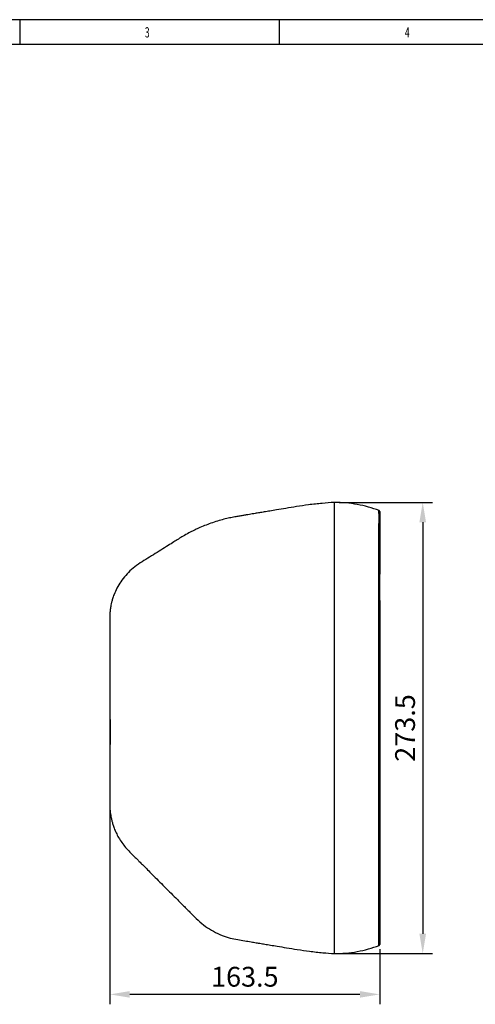
# Model space of a CAD drawing. Units: millimetres. Extents: x 19289 to 20579, y 3421 to 4325.
# Drawn here: x 19619 to 19895, y 3729 to 4325 of the extents above; entities that cross this region are included whole.
import ezdxf

# ---------------------------------------------------------------- set-up
doc = ezdxf.new("R2010")
doc.units = ezdxf.units.MM
doc.layers.add('1', color=7, linetype='Continuous')
doc.layers.add('2', color=7, linetype='Continuous')
doc.styles.add('_TCW_TXTSTY_107', font='arial.ttf', dxfattribs={"width": 0.605, "height": 1.972126})
doc.styles.get("Standard").update_dxf_attribs({"font": 'arial.ttf'})
doc.dimstyles.new('ISO-25', dxfattribs={"dimscale": 4.8, "dimtxt": 2.5, "dimasz": 2.5, "dimexe": 1.25, "dimexo": 0.625, "dimtad": 1, "dimtoh": 1, "dimdsep": 46, "dimtxsty": 'Standard', "dimcen": 2.5, "dimadec": 0, "dimazin": 0, "dimtfac": 1, "dimtmove": 0, "dimatfit": 3, "dimfxl": 1, "dimarcsym": 0})

# ---------------------------------------------------------------- blocks, each defined once
blk = doc.blocks.new('*D6')
at = {"layer": '2', "color": 0, "lineweight": -2}
for p, q in [((19812.87, 4032.57), (19869.4, 4032.57)), ((19863.4, 4020.57), (19863.4, 3771.43)), ((19812.87, 3759.43), (19869.4, 3759.43))]:
    blk.add_line(p, q, dxfattribs=at)
at = {"layer": '2', "color": 0}
for points in [[(19861.4, 4020.57), (19865.4, 4020.57), (19863.4, 4032.57)], [(19861.4, 3771.43), (19865.4, 3771.43), (19863.4, 3759.43)]]:
    blk.add_solid(points, dxfattribs=at)
at = {"layer": 'Defpoints', "color": 0}
for p in [(19809.87, 4032.57), (19809.87, 3759.43), (19863.4, 3759.43)]:
    blk.add_point(p, dxfattribs=at)
at = {"layer": '2', "color": 0, "insert": (19854.27, 3896), "char_height": 12, "attachment_point": 5, "rotation": 90}
blk.add_mtext('273.5', dxfattribs=at)
blk = doc.blocks.new('*D7')
at = {"layer": '2', "color": 0, "lineweight": -2}
for p, q in [((19673.87, 3847.05), (19673.87, 3728.74)), ((19837.37, 3762.02), (19837.37, 3728.74)), ((19825.37, 3734.74), (19685.87, 3734.74))]:
    blk.add_line(p, q, dxfattribs=at)
at = {"layer": '2', "color": 0}
for points in [[(19685.87, 3736.74), (19685.87, 3732.74), (19673.87, 3734.74)], [(19825.37, 3736.74), (19825.37, 3732.74), (19837.37, 3734.74)]]:
    blk.add_solid(points, dxfattribs=at)
at = {"layer": 'Defpoints', "color": 0}
for p in [(19673.87, 3850.05), (19837.37, 3765.02), (19673.87, 3734.74)]:
    blk.add_point(p, dxfattribs=at)
at = {"layer": '2', "color": 0, "insert": (19755.62, 3743.87), "char_height": 12, "attachment_point": 5}
blk.add_mtext('163.5', dxfattribs=at)

msp = doc.modelspace()

# ---------------------------------------------------------------- linework, layer by layer
for p, q in [((20579.308, 4324.755), (19288.71, 4324.755)), ((19619.228, 4324.755), (19619.228, 4309.656)), ((19776.618, 4309.656), (19776.618, 4324.755)), ((20564.051, 4309.656), (19304.151, 4309.656))]:
    msp.add_line(p, q)
at = {"layer": '1'}
for p, q in [((19837.371, 3989.538), (19837.371, 3989.216)), ((19837.371, 3973.392), (19837.371, 3988.961)), ((19673.871, 3962.762), (19673.871, 3959.652)), ((19673.871, 3959.652), (19673.871, 3954.762)), ((19673.871, 3954.762), (19673.871, 3943.084)), ((19673.871, 3943.084), (19673.871, 3924.532)), ((19673.871, 3924.532), (19673.871, 3919.672)), ((19673.871, 3919.672), (19673.871, 3886.965)), ((19673.871, 3886.965), (19673.871, 3857.562)), ((19673.871, 3857.562), (19673.871, 3851.905)), ((19673.871, 3851.905), (19673.871, 3849.562))]:
    msp.add_line(p, q, dxfattribs=at)
for centre, radius, start, end in [((19836.621, 4026.978), 0.75, 359.995406, 66.279978), ((19836.853, 3903.509), 0.718, 263.007697, 315.942041), ((19836.874, 3804.969), 0.669, 263.098133, 317.892033), ((19836.718, 3786.877), 0.655, 281.560177, 355.170612), ((19836.719, 3770.398), 0.654, 282.721467, 355.114863), ((19836.621, 3765.015), 0.75, 295.062735, 0.269001)]:
    msp.add_arc(centre, radius, start, end, dxfattribs=at)
for points, knots in [([(19809.873, 4032.529), (19807.415, 4032.366), (19802.196, 4032.02), (19794.536, 4031.142), (19787.185, 4030.055), (19780.71, 4028.976), (19775.336, 4028.086), (19770.976, 4027.363), (19767.543, 4026.793), (19764.579, 4026.302), (19762.161, 4025.9), (19760.124, 4025.562), (19758.323, 4025.263), (19756.411, 4024.946), (19754.286, 4024.594), (19751.952, 4024.206), (19749.285, 4023.759), (19746.243, 4023.14), (19742.78, 4022.311), (19738.982, 4021.244), (19735.09, 4019.968), (19731.203, 4018.506), (19727.8, 4017.059), (19724.625, 4015.57), (19721.523, 4013.987), (19718.396, 4012.244), (19715.372, 4010.378), (19712.397, 4008.502), (19708.848, 4006.281), (19704.728, 4003.699), (19700.205, 4000.875), (19695.676, 3998), (19691.109, 3995.245), (19686.946, 3992.061), (19683.4, 3988.468), (19680.451, 3984.664), (19678.105, 3980.761), (19676.491, 3977.222), (19675.467, 3974.3), (19674.839, 3972.049), (19674.43, 3970.124), (19674.197, 3968.729), (19674.056, 3967.641), (19673.969, 3966.664), (19673.933, 3966.106), (19673.916, 3965.808), (19673.911, 3965.483), (19673.908, 3964.663), (19673.901, 3963.557), (19673.886, 3962), (19673.881, 3960.566), (19673.88, 3959.537), (19673.879, 3959.221)], [0, 0, 0, 0, 0.03949278, 0.08383211, 0.12354059, 0.15861587, 0.18904836, 0.21086366, 0.22945769, 0.24483146, 0.2590305, 0.26875608, 0.2779577, 0.28833702, 0.2998753, 0.31252586, 0.32630411, 0.34325486, 0.36227897, 0.38337677, 0.40648866, 0.42789977, 0.44993664, 0.46574151, 0.48413554, 0.50576898, 0.52311375, 0.54109832, 0.56220033, 0.59034042, 0.61918003, 0.6481118, 0.67713964, 0.70578095, 0.73324278, 0.75948106, 0.78447454, 0.80774412, 0.82295154, 0.83655718, 0.84962126, 0.86401728, 0.88333662, 0.90408904, 0.92747969, 0.93975562, 0.95156737, 0.96163283, 0.97337868, 0.98287707, 0.99474344, 1, 1, 1, 1]), ([(19809.871, 3759.439), (19809.871, 3759.525), (19809.871, 3759.697), (19809.871, 3760.988), (19809.871, 3762.656), (19809.871, 3764.479), (19809.871, 3770.413), (19809.871, 3776.738), (19809.871, 3783.189), (19809.871, 3787.134), (19809.871, 3791.805), (19809.871, 3797.053), (19809.871, 3802.56), (19809.871, 3808.384), (19809.871, 3814.197), (19809.871, 3825.945), (19809.871, 3843.598), (19809.871, 3867.067), (19809.871, 3890.253), (19809.871, 3906.98), (19809.871, 3917.328), (19809.871, 3921.495), (19809.871, 3925.61), (19809.871, 3929.372), (19809.871, 3932.748), (19809.871, 3936.214), (19809.871, 3940.196), (19809.871, 3944.497), (19809.871, 3948.837), (19809.871, 3953.154), (19809.871, 3957.6), (19809.871, 3962.169), (19809.871, 3966.864), (19809.871, 3971.551), (19809.871, 3976.227), (19809.871, 3980.9), (19809.871, 3985.552), (19809.871, 3990.251), (19809.871, 3994.082), (19809.871, 3996.935), (19809.871, 3999.931), (19809.871, 4002.903), (19809.871, 4006.38), (19809.871, 4009.91), (19809.871, 4013.429), (19809.871, 4016.956), (19809.871, 4020.48), (19809.871, 4023.613), (19809.871, 4026.314), (19809.871, 4028.704), (19809.871, 4030.747), (19809.871, 4031.891), (19809.871, 4032.466), (19809.871, 4032.764), (19809.871, 4032.654), (19809.871, 4032.557)], [0, 0, 0, 0, 0.0159421, 0.0320293, 0.0427709, 0.053532, 0.0643225, 0.129286, 0.1454876, 0.1616052, 0.1776354, 0.1936534, 0.2097211, 0.2259025, 0.2421755, 0.2585167, 0.3243091, 0.3901429, 0.4551714, 0.5186427, 0.5303208, 0.5419327, 0.5535092, 0.5650372, 0.5727112, 0.5803717, 0.5925906, 0.6047954, 0.6169717, 0.62912, 0.6412422, 0.6544727, 0.6676758, 0.6808537, 0.6940083, 0.7071417, 0.7202557, 0.7333522, 0.7464112, 0.7538758, 0.7613363, 0.7783493, 0.7953821, 0.8124036, 0.8294176, 0.8464283, 0.8634395, 0.8804554, 0.8916264, 0.9028024, 0.9139703, 0.9251454, 0.9326051, 0.9400691, 1, 1, 1, 1]), ([(19837.112, 4027.595), (19834.919, 4028.357), (19830.54, 4029.878), (19823.736, 4031.364), (19816.839, 4032.334), (19812.195, 4032.494), (19809.871, 4032.574)], [0, 0, 0, 0, 0.2503799, 0.500111, 0.7498541, 1, 1, 1, 1]), ([(19836.765, 3902.796), (19836.774, 3904.55), (19836.797, 3908.87), (19836.84, 3915.929), (19836.834, 3924.019), (19836.787, 3932.26), (19836.756, 3940.397), (19836.748, 3948.287), (19836.756, 3955.956), (19836.782, 3963.537), (19836.825, 3970.994), (19836.881, 3978.202), (19836.909, 3985.174), (19836.88, 3991.813), (19836.848, 3997.943), (19836.837, 4003.486), (19836.839, 4008.488), (19836.855, 4013.014), (19836.883, 4017.027), (19836.929, 4020.444), (19836.957, 4023.265), (19836.931, 4025.433), (19836.899, 4026.864), (19836.886, 4027.609), (19836.886, 4027.612), (19836.886, 4027.612)], [0, 0, 0, 0, 0.030673, 0.0755616, 0.1204486, 0.1667606, 0.2130752, 0.2562379, 0.2994009, 0.3437311, 0.3880601, 0.4327942, 0.4775263, 0.5236543, 0.5697853, 0.6130946, 0.6564036, 0.7009064, 0.7454085, 0.7901063, 0.8348027, 0.8808726, 0.9269447, 0.9702444, 1, 1, 1, 1]), ([(19837.371, 4026.977), (19837.371, 4026.96), (19837.371, 4026.722), (19837.371, 4026.14), (19837.371, 4026.01), (19837.371, 4025.721), (19837.371, 4025.564), (19837.371, 4025.05), (19837.371, 4024.654), (19837.371, 4023.306), (19837.371, 4022.183), (19837.371, 4020.166), (19837.371, 4019.437), (19837.371, 4017.872), (19837.371, 4017.034), (19837.371, 4016.144)], [0, 0, 0, 0, 0.25, 0.25, 0.3125, 0.3125, 0.375, 0.375, 0.5, 0.5, 0.75, 0.75, 0.875, 0.875, 1, 1, 1, 1]), ([(19837.371, 4016.144), (19837.371, 4015.939), (19837.371, 4015.733), (19837.371, 4015.314), (19837.371, 4015.102), (19837.371, 4014.459), (19837.371, 4014.019), (19837.371, 4012.669), (19837.371, 4011.727), (19837.371, 4008.793), (19837.371, 4006.687), (19837.371, 4003.304), (19837.371, 4002.139), (19837.371, 3999.733), (19837.371, 3998.492), (19837.371, 3995.945), (19837.371, 3994.639), (19837.371, 3992.633), (19837.371, 3991.956), (19837.371, 3990.93), (19837.371, 3990.586), (19837.371, 3989.895), (19837.371, 3989.546), (19837.371, 3989.198)], [0, 0, 0, 0, 0.03125, 0.03125, 0.0625, 0.0625, 0.125, 0.125, 0.25, 0.25, 0.5, 0.5, 0.625, 0.625, 0.75, 0.75, 0.875, 0.875, 0.9375, 0.9375, 0.96875, 0.96875, 1, 1, 1, 1]), ([(19837.371, 3989.538), (19837.371, 3989.878), (19837.371, 3990.218), (19837.371, 3990.892), (19837.371, 3991.227), (19837.371, 3992.228), (19837.371, 3992.887), (19837.371, 3994.844), (19837.371, 3996.119), (19837.371, 3999.837), (19837.371, 4002.18), (19837.371, 4005.492), (19837.371, 4006.562), (19837.371, 4008.634), (19837.371, 4009.636), (19837.371, 4011.564), (19837.371, 4012.49), (19837.371, 4013.82), (19837.371, 4014.253), (19837.371, 4014.888), (19837.371, 4015.097), (19837.371, 4015.511), (19837.371, 4015.714), (19837.371, 4015.916)], [0, 0, 0, 0, 0.03125, 0.03125, 0.0625, 0.0625, 0.125, 0.125, 0.25, 0.25, 0.5, 0.5, 0.625, 0.625, 0.75, 0.75, 0.875, 0.875, 0.9375, 0.9375, 0.96875, 0.96875, 1, 1, 1, 1]), ([(19837.371, 3989.198), (19837.371, 3989.358), (19837.371, 3989.518), (19837.37, 3989.678), (19837.369, 3990.039), (19837.367, 3990.398), (19837.364, 3990.755), (19837.361, 3991.143), (19837.356, 3991.529), (19837.348, 3991.916), (19837.344, 3992.109), (19837.34, 3992.303), (19837.332, 3992.499), (19837.329, 3992.597), (19837.325, 3992.695), (19837.317, 3992.797), (19837.315, 3992.823), (19837.313, 3992.849), (19837.31, 3992.876), (19837.309, 3992.886), (19837.308, 3992.895), (19837.306, 3992.905), (19837.305, 3992.909), (19837.304, 3992.914), (19837.303, 3992.919), (19837.302, 3992.921), (19837.302, 3992.923), (19837.301, 3992.925), (19837.301, 3992.926), (19837.3, 3992.927), (19837.3, 3992.928), (19837.299, 3992.929), (19837.299, 3992.93), (19837.299, 3992.93), (19837.298, 3992.931), (19837.298, 3992.931), (19837.297, 3992.931), (19837.297, 3992.932), (19837.297, 3992.932), (19837.296, 3992.932), (19837.295, 3992.931), (19837.295, 3992.931), (19837.294, 3992.93), (19837.292, 3992.927), (19837.291, 3992.923), (19837.289, 3992.918), (19837.284, 3992.9), (19837.282, 3992.877), (19837.279, 3992.854), (19837.269, 3992.764), (19837.263, 3992.665), (19837.257, 3992.567), (19837.235, 3992.174), (19837.222, 3991.764), (19837.209, 3991.351), (19837.194, 3990.904), (19837.182, 3990.45), (19837.17, 3989.993), (19837.162, 3989.687), (19837.155, 3989.379), (19837.149, 3989.07), (19837.123, 3987.829), (19837.113, 3986.552), (19837.11, 3985.251), (19837.106, 3983.194), (19837.118, 3981.072), (19837.169, 3978.882), (19837.246, 3975.616), (19837.371, 3972.111), (19837.37, 3968.698), (19837.37, 3964.873), (19837.369, 3960.936), (19837.369, 3956.938), (19837.369, 3954.815), (19837.369, 3952.672), (19837.369, 3950.516), (19837.369, 3946.457), (19837.369, 3942.339), (19837.369, 3938.213), (19837.369, 3934.127), (19837.37, 3930.016), (19837.37, 3925.932), (19837.37, 3924.115), (19837.371, 3922.301), (19837.371, 3920.494), (19837.371, 3920.234), (19837.371, 3919.974), (19837.371, 3919.714), (19837.371, 3918.673), (19837.371, 3917.635), (19837.371, 3916.601), (19837.37, 3912.573), (19837.37, 3908.585), (19837.369, 3904.683), (19837.369, 3904.123), (19837.369, 3903.566), (19837.369, 3903.009)], [-0.00058131, -0.00058131, -0.00058131, -0.00058131, 0, 0, 0, 0.00131151, 0.00131151, 0.00131151, 0.00273309, 0.00273309, 0.00273309, 0.00344391, 0.00344391, 0.00344391, 0.00379948, 0.00379948, 0.00379948, 0.0038902, 0.0038902, 0.0038902, 0.00392106, 0.00392106, 0.00392106, 0.00393656, 0.00393656, 0.00393656, 0.00394284, 0.00394284, 0.00394284, 0.00394586, 0.00394586, 0.00394586, 0.00394893, 0.00394893, 0.00394893, 0.00395155, 0.00395155, 0.00395155, 0.00395525, 0.00395525, 0.00395525, 0.00396232, 0.00396232, 0.00396232, 0.00398817, 0.00398817, 0.00398817, 0.00409076, 0.00409076, 0.00409076, 0.00449937, 0.00449937, 0.00449937, 0.00613236, 0.00613236, 0.00613236, 0.00790348, 0.00790348, 0.00790348, 0.00908586, 0.00908586, 0.00908586, 0.01382093, 0.01382093, 0.01382093, 0.02130701, 0.02130701, 0.02130701, 0.03255496, 0.03255496, 0.03255496, 0.04519628, 0.04519628, 0.04519628, 0.05186917, 0.05186917, 0.05186917, 0.06447703, 0.06447703, 0.06447703, 0.07700809, 0.07700809, 0.07700809, 0.08253906, 0.08253906, 0.08253906, 0.08333261, 0.08333261, 0.08333261, 0.0865077, 0.0865077, 0.0865077, 0.09889779, 0.09889779, 0.09889779, 0.10067032, 0.10067032, 0.10067032, 0.10067032]), ([(19837.371, 3973.08), (19837.371, 3972.949), (19837.371, 3972.053), (19837.37, 3970.343), (19837.37, 3967.954), (19837.37, 3963.193), (19837.369, 3955.922), (19837.369, 3946.006), (19837.369, 3936.81), (19837.37, 3930.871), (19837.37, 3928.316), (19837.37, 3928.245)], [0, 0, 0, 0, 0.0094955, 0.0646904, 0.1214404, 0.1778928, 0.3962165, 0.6151559, 0.8334806, 0.9953748, 1, 1, 1, 1]), ([(19673.871, 3906.757), (19673.883, 3905.46), (19673.906, 3902.838), (19673.963, 3898.671), (19673.945, 3894.381), (19673.939, 3889.927), (19673.929, 3885.274), (19673.92, 3880.417), (19673.91, 3875.208), (19673.904, 3869.913), (19673.905, 3864.782), (19673.911, 3860.841), (19673.918, 3857.977), (19673.928, 3856.064), (19673.931, 3853.972), (19673.921, 3852.117), (19673.906, 3850.452), (19673.893, 3849.29), (19673.88, 3848.394), (19673.877, 3847.509), (19673.887, 3847.126), (19673.916, 3846.715), (19673.984, 3845.902), (19674.108, 3844.809), (19674.302, 3843.466), (19674.575, 3841.972), (19674.85, 3840.701), (19675.15, 3839.444), (19675.648, 3837.654), (19676.485, 3835.228), (19677.638, 3832.513), (19679.169, 3829.569), (19681.085, 3826.561), (19683.346, 3823.62), (19685.86, 3820.978), (19688.177, 3818.706), (19690.074, 3816.801), (19691.811, 3815.061), (19693.75, 3813.114), (19696.146, 3810.717), (19699.021, 3807.843), (19702.367, 3804.495), (19706.062, 3800.8), (19709.913, 3796.947), (19714.05, 3792.815), (19718.369, 3788.475), (19722.901, 3784.005), (19727.102, 3779.536), (19731.706, 3775.859), (19736.614, 3772.801), (19741.657, 3770.464), (19746.602, 3768.819), (19751.209, 3767.878), (19755.457, 3767.21), (19758.665, 3766.671), (19760.996, 3766.286), (19762.762, 3765.993), (19765.013, 3765.62), (19767.883, 3765.143), (19771.362, 3764.565), (19775.775, 3763.832), (19781.195, 3762.933), (19787.696, 3761.854), (19795.04, 3760.79), (19802.524, 3759.942), (19807.57, 3759.616), (19809.873, 3759.466)], [0, 0, 0, 0, 0.0159664, 0.0322876, 0.0490095, 0.0665562, 0.084768, 0.1038547, 0.123801, 0.1461575, 0.1662599, 0.184272, 0.1925896, 0.2000531, 0.2067055, 0.2177724, 0.2237123, 0.2299839, 0.2365738, 0.2434487, 0.2551835, 0.2686219, 0.2828335, 0.2968428, 0.3135338, 0.3277874, 0.3341621, 0.339943, 0.3505173, 0.3616267, 0.3738144, 0.3873165, 0.4017057, 0.4164022, 0.4314403, 0.444881, 0.4547996, 0.4632209, 0.4738716, 0.4871908, 0.5031663, 0.5217821, 0.5429799, 0.5647556, 0.5859817, 0.6118855, 0.6369202, 0.6610165, 0.6840743, 0.7061323, 0.7290261, 0.7494225, 0.7674049, 0.7843749, 0.800104, 0.8057458, 0.8122216, 0.8211957, 0.8326372, 0.8465061, 0.8627596, 0.8853548, 0.9112623, 0.9404211, 0.9728024, 1, 1, 1, 1]), ([(19836.793, 3804.305), (19836.793, 3804.78), (19836.793, 3805.255), (19836.793, 3805.73), (19836.792, 3807.63), (19836.792, 3809.53), (19836.792, 3811.43), (19836.79, 3819.03), (19836.788, 3826.631), (19836.786, 3834.231), (19836.78, 3857.086), (19836.772, 3879.941), (19836.765, 3902.796)], [0, 0, 0, 0, 0.0015, 0.0015, 0.0015, 0.0075, 0.0075, 0.0075, 0.0315, 0.0315, 0.0315, 0.10366898, 0.10366898, 0.10366898, 0.10366898]), ([(19837.369, 3903.009), (19837.369, 3902.594), (19837.369, 3902.179), (19837.369, 3901.764), (19837.369, 3900.104), (19837.369, 3898.443), (19837.369, 3896.783), (19837.369, 3890.141), (19837.369, 3883.499), (19837.369, 3876.857), (19837.37, 3852.745), (19837.37, 3828.632), (19837.37, 3804.52)], [0, 0, 0, 0, 0.00131081, 0.00131081, 0.00131081, 0.00655407, 0.00655407, 0.00655407, 0.0275271, 0.0275271, 0.0275271, 0.10366891, 0.10366891, 0.10366891, 0.10366891]), ([(19836.849, 3786.235), (19836.843, 3787.293), (19836.84, 3788.473), (19836.83, 3791.073), (19836.823, 3792.492), (19836.814, 3794.806), (19836.811, 3795.604), (19836.805, 3797.239), (19836.803, 3798.077), (19836.799, 3799.794), (19836.798, 3800.676), (19836.795, 3802.467), (19836.793, 3803.378), (19836.793, 3804.305)], [0, 0, 0, 0, 0.25, 0.25, 0.5, 0.5, 0.625, 0.625, 0.75, 0.75, 0.875, 0.875, 1, 1, 1, 1]), ([(19837.37, 3804.52), (19837.37, 3803.613), (19837.37, 3802.719), (19837.37, 3800.967), (19837.37, 3800.108), (19837.37, 3798.425), (19837.37, 3797.601), (19837.37, 3796.009), (19837.37, 3795.238), (19837.37, 3792.999), (19837.371, 3791.605), (19837.371, 3789.668), (19837.371, 3789.053), (19837.371, 3787.889), (19837.371, 3787.34), (19837.371, 3786.822)], [0, 0, 0, 0, 0.125, 0.125, 0.25, 0.25, 0.375, 0.375, 0.5, 0.5, 0.75, 0.75, 0.875, 0.875, 1, 1, 1, 1]), ([(19836.863, 3769.761), (19836.863, 3772.505), (19836.861, 3775.251), (19836.859, 3779.369), (19836.858, 3780.742), (19836.856, 3783.487), (19836.857, 3784.859), (19836.849, 3786.235)], [0, 0, 0, 0, 0.5, 0.5, 0.75, 0.75, 1, 1, 1, 1]), ([(19837.371, 3786.822), (19837.371, 3786.585), (19837.371, 3786.348), (19837.371, 3786.111), (19837.371, 3785.164), (19837.371, 3784.218), (19837.371, 3783.272), (19837.371, 3779.487), (19837.371, 3775.702), (19837.371, 3771.917), (19837.371, 3771.395), (19837.371, 3770.872), (19837.371, 3770.35)], [0, 0, 0, 0, 0.001310814, 0.001310814, 0.001310814, 0.006554072, 0.006554072, 0.006554072, 0.0275271, 0.0275271, 0.0275271, 0.030422024, 0.030422024, 0.030422024, 0.030422024]), ([(19837.371, 3770.35), (19837.371, 3770.587), (19837.371, 3770.823), (19837.371, 3771.06), (19837.371, 3772.006), (19837.371, 3772.952), (19837.371, 3773.898)], [0, 0, 0, 0, 0.0013108141, 0.0013108141, 0.0013108141, 0.0065540706, 0.0065540706, 0.0065540706, 0.0065540706]), ([(19836.883, 3764.423), (19836.883, 3764.394), (19836.883, 3764.284), (19836.881, 3765), (19836.876, 3766.266), (19836.871, 3767.765), (19836.866, 3769.093), (19836.863, 3769.761)], [0, 0, 0, 0, 0.1078431, 0.4075697, 0.6035733, 0.8005062, 1, 1, 1, 1]), ([(19837.371, 3770.35), (19837.371, 3769.493), (19837.371, 3768.729), (19837.371, 3767.407), (19837.371, 3766.849), (19837.371, 3765.497), (19837.371, 3765.029), (19837.371, 3765.014)], [0, 0, 0, 0, 0.25, 0.25, 0.5, 0.5, 1, 1, 1, 1]), ([(19837.371, 3765.014), (19837.371, 3765.01), (19837.371, 3765.035), (19837.371, 3765.145), (19837.371, 3765.313), (19837.371, 3765.596), (19837.371, 3765.937), (19837.371, 3766.136), (19837.371, 3766.812), (19837.371, 3767.37), (19837.371, 3768.364), (19837.371, 3768.722), (19837.371, 3769.492), (19837.371, 3769.905), (19837.371, 3770.343)], [0, 0, 0, 0, 0.125, 0.125, 0.25, 0.375, 0.375, 0.5, 0.5, 0.75, 0.75, 0.875, 0.875, 1, 1, 1, 1]), ([(19809.871, 3759.434), (19812.194, 3759.494), (19816.834, 3759.614), (19823.732, 3760.597), (19830.533, 3762.11), (19834.917, 3763.635), (19837.111, 3764.398)], [0, 0, 0, 0, 0.2502674, 0.5000201, 0.7497631, 1, 1, 1, 1])]:
    msp.add_open_spline(points, degree=3, knots=knots, dxfattribs=at)
msp.add_open_spline([(19837.369, 3903.747), (19837.369, 3903.009)], degree=1, dxfattribs=at)

# ---------------------------------------------------------------- texts
at = {"style": '_TCW_TXTSTY_107', "width": 0.605}
for s, p in [('3', (19695.08, 4313.983)), ('4', (19852.624, 4314.008))]:
    msp.add_text(s, height=6.208, dxfattribs=at).set_placement(p)

# ---------------------------------------------------------------- dimensions: what is measured, and where the dimension line sits
at = {"layer": '2'}
dim = msp.add_linear_dim(base=(19863.398, 3759.434), p1=(19809.871, 4032.574), p2=(19809.871, 3759.434), angle=90, text='273.5', dimstyle='ISO-25', dxfattribs=at)
dim.commit()
dim.dimension.update_dxf_attribs({"geometry": '*D6', "text_midpoint": (19854.267, 3896.004)})
dim = msp.add_linear_dim(base=(19673.871, 3734.738), p1=(19837.371, 3765.018), p2=(19673.871, 3850.048), dimstyle='ISO-25', dxfattribs=at)
dim.commit()
dim.dimension.update_dxf_attribs({"geometry": '*D7', "text_midpoint": (19755.621, 3743.869)})

doc.saveas('drawing.dxf')
